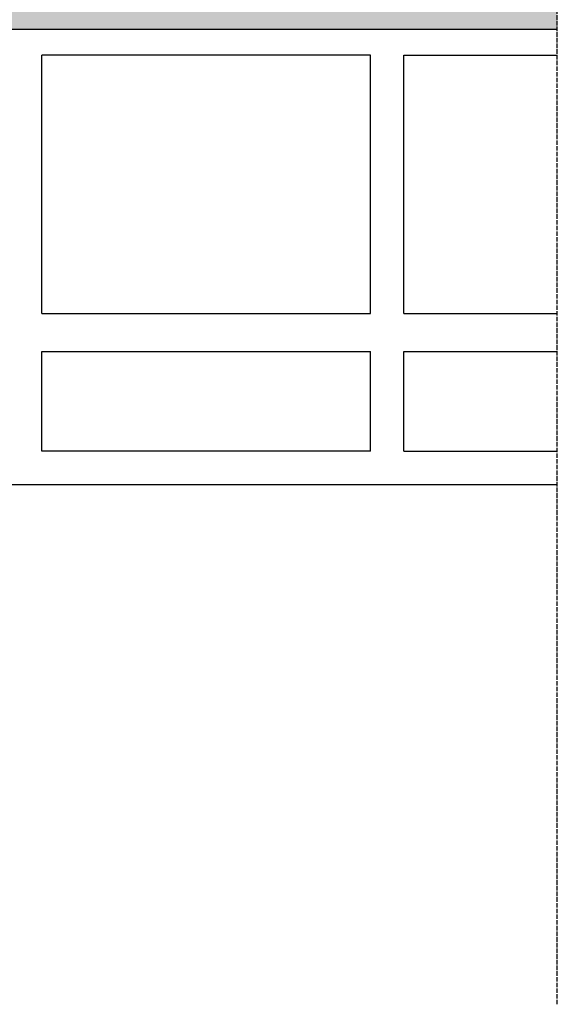
# Model space of a CAD drawing. Units: millimetres. Extents: x 10181 to 50181, y -3669 to 21737.
# Drawn here: x 18042 to 18184, y 8725 to 8985 of the extents above; entities that cross this region are included whole.
import ezdxf

# ---------------------------------------------------------------- set-up
doc = ezdxf.new("R2010")
doc.units = ezdxf.units.MM
doc.header["$LTSCALE"] = 0.1
doc.linetypes.add('ACAD_ISO02W100', pattern=[15, 12, -3])
doc.layers.add('Cls retino', color=8, linetype='Continuous', lineweight=5)
doc.layers.add('FOGLIO_1', color=7, linetype='Continuous')

msp = doc.modelspace()

# ---------------------------------------------------------------- hatches: boundary and pattern name
at = {"layer": 'Cls retino'}
h = msp.add_hatch(dxfattribs=at)
h.set_pattern_fill('AR-CONC', color=256, scale=0.1, style=0)
h.set_pattern_definition([(50, (700, -6768.221), (18.218467, -1.593909), [1.905, -20.955]), (355, (700, -6768.221), (-3.524283, 19.105664), [1.524, -16.764]), (100.451, (701.518, -6768.354), (14.69425, 17.511669), [1.619, -17.809]), (46.1842, (700, -6763.14), (27.107904, -4.204233), [2.8575, -31.4325]), (96.6356, (702.26, -6763.491), (23.740423, 24.742556), [2.4285, -26.7135]), (351.184, (700, -6763.14), (23.74046, 24.742512), [2.286, -25.146]), (21, (702.54, -6764.411), (15.161488, -10.226552), [1.905, -20.955]), (326, (702.54, -6764.411), (6.180203, 18.418797), [1.524, -16.764]), (71.4514, (703.803, -6765.263), (21.341649, 8.192286), [1.619, -17.809]), (37.5, (700, -6768.221), (0.3088603, 8.4555039), [0, -16.5608, 0, -17.018, 0, -16.8275]), (7.5, (700, -6768.221), (6.6819663, 10.0180575), [0, -9.7028, 0, -16.1798, 0, -6.4135]), (327.5, (694.336, -6768.221), (13.5590595, -0.5728744), [0, -6.35, 0, -19.812, 0, -26.289]), (317.5, (691.796, -6768.221), (14.812918, 2.542649), [0, -8.255, 0, -13.1572, 0, -18.669])])
h.paths.add_polyline_path([(17583.97, 9030.31), (17583.97, 8999.39), (17878, 8999.39), (17878, 9017.02), (17877.5, 9017.02, -1), (17877.5, 9022.02), (17890.5, 9022.02, -1), (17890.5, 9017.02), (17890, 9017.02), (17890, 8999.39), (18183.97, 8999.39), (18183.97, 9030.31), (17883.97, 9030.31)])
h.paths.add_polyline_path([(17842.05, 9002.56, -1), (17845.05, 9002.56, -1)], flags=16)
h.paths.add_polyline_path([(17650.76, 9002.56, -1), (17647.76, 9002.56, -1)], flags=16)
h.paths.add_polyline_path([(17922.88, 9002.56, -1), (17925.88, 9002.56, -1)], flags=16)
h.paths.add_polyline_path([(18117.18, 9002.56, -1), (18120.18, 9002.56, -1)], flags=16)
h.paths.add_polyline_path([(17943.97, 8975.74), (17950.24, 8982.02), (18183.97, 8982.02), (18183.97, 8993.39), (17890, 8993.39), (17890, 8905.02), (17894, 8901.02), (17894, 8905.97, -0.169164), (17896, 8906.66), (17901.77, 8906.66, -0.009893), (17902.23, 8906.66), (17908, 8906.66, -0.169164), (17910, 8905.97), (17910, 8901.02), (17909, 8901.02), (17909, 8897.02), (17922.93, 8897.02), (17922.93, 8910.3), (17943.97, 8920.86)])
h.paths.add_polyline_path([(17916.22, 8916.97, -1), (17913.22, 8916.97, -1)], flags=16)
h.paths.add_polyline_path([(17878, 8993.39), (17583.97, 8993.39), (17583.97, 8982.02), (17817.69, 8982.02), (17823.97, 8975.74), (17823.97, 8920.86), (17845, 8910.3), (17845, 8897.02), (17859, 8897.02), (17859, 8901.02), (17858, 8901.02), (17858, 8905.97, -0.169164), (17860, 8906.66), (17865.77, 8906.66, -0.009893), (17866.23, 8906.66), (17872, 8906.66, -0.169164), (17874, 8905.97), (17874, 8901.02), (17878, 8905.02)])
h.paths.add_polyline_path([(17854.71, 8916.97, -1), (17851.71, 8916.97, -1)], flags=16)

# ---------------------------------------------------------------- linework, layer by layer
at = {"linetype": 'ACAD_ISO02W100'}
msp.add_line((18183.97, 8725.01), (18183.97, 9083.36), dxfattribs=at)
at = {"layer": 'FOGLIO_1', "color": 32, "linetype": 'Continuous'}
for p, q in [((17950.24, 8982.02), (18183.97, 8982.02)), ((18134.75, 8975.12), (18048.15, 8975.12)), ((18048.15, 8907.06), (18048.15, 8975.12)), ((18048.15, 8923.44), (18048.15, 8973.23)), ((18134.75, 8907.06), (18134.75, 8975.12)), ((18134.75, 8923.44), (18134.75, 8973.23)), ((18143.54, 8975.12), (18183.97, 8975.12)), ((18143.54, 8907.06), (18143.54, 8975.12)), ((18143.54, 8923.44), (18143.54, 8973.23)), ((18048.15, 8907.06), (18134.75, 8907.06)), ((18143.54, 8907.06), (18183.97, 8907.06)), ((18048.15, 8897.02), (18134.75, 8897.02)), ((18048.15, 8870.8), (18048.15, 8897.02)), ((18134.75, 8870.8), (18134.75, 8897.02)), ((18143.54, 8897.02), (18183.97, 8897.02)), ((18143.54, 8870.8), (18143.54, 8897.02)), ((18134.75, 8870.8), (18048.15, 8870.8)), ((18143.54, 8870.8), (18183.97, 8870.8)), ((17943.97, 8862.02), (18183.97, 8862.02))]:
    msp.add_line(p, q, dxfattribs=at)

doc.saveas('drawing.dxf')
